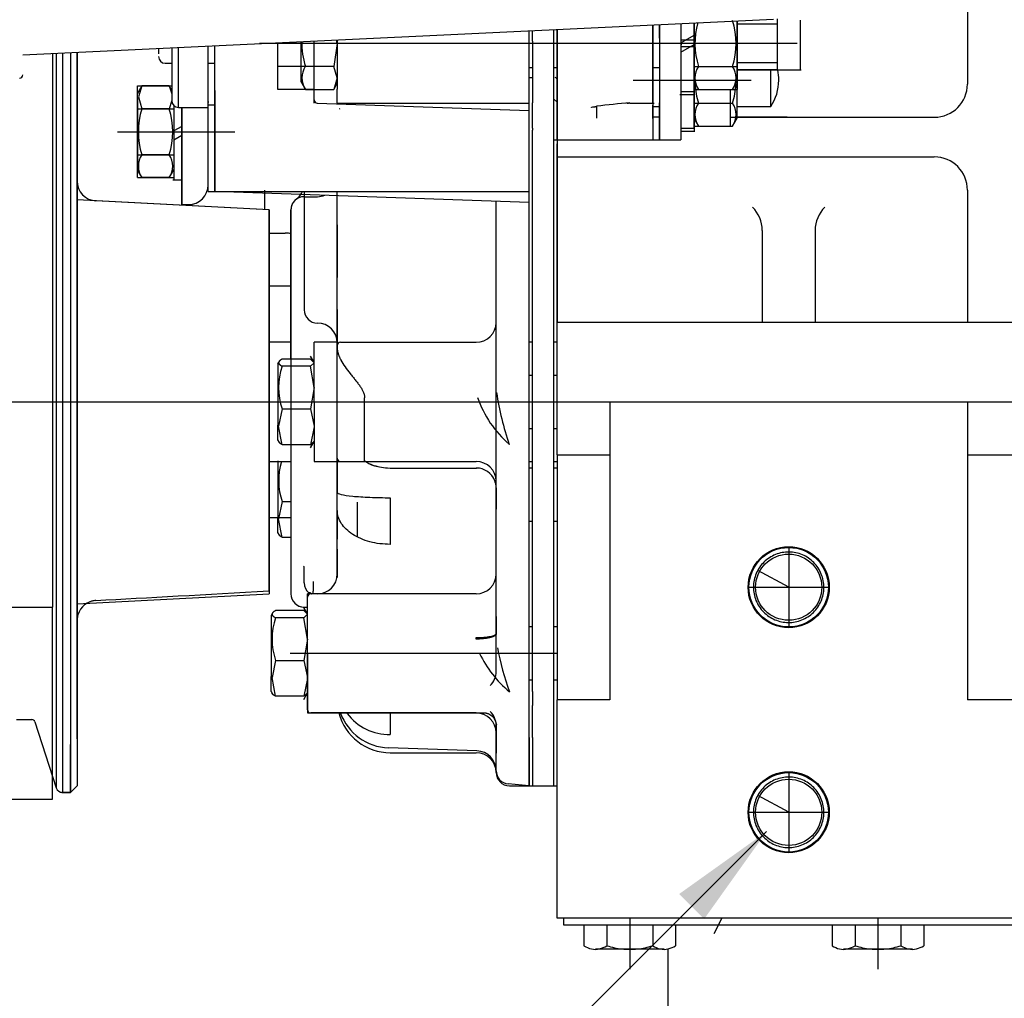
# Model space of a CAD drawing. Units: millimetres. Extents: x 0 to 408, y 0 to 202.
# Drawn here: x 167 to 187, y 121 to 140 of the extents above; entities that cross this region are included whole.
import ezdxf
from ezdxf.enums import TextEntityAlignment as Align
from ezdxf.lldxf.tags import DXFTag

# ---------------------------------------------------------------- set-up
doc = ezdxf.new("R2010")
doc.units = ezdxf.units.MM
for name, color, linetype in [('13811027_CODO', 7, 'Continuous'), ('17011012_CODO_GO', 7, 'Continuous'), ('17021028', 7, 'Continuous'), ('17210056.2', 7, 'Continuous'), ('17220000.4', 7, 'Continuous'), ('17222024_POLEA_M', 7, 'Continuous'), ('33811001_CUERPO_', 7, 'Continuous'), ('DV2_Predeterminado', 7, 'Continuous'), ('Predeterminado', 7, 'Continuous')]:
    doc.layers.add(name, color=color, linetype=linetype)
doc.styles.add('SEACAD_Arial', font='arial.ttf')
tags = doc.linetypes.add('CENTER2', pattern=[28.575, 19.05, -3.175, 3.175, -3.175]).pattern_tags.tags
tags[10:11] = [DXFTag(74, 4), DXFTag(75, 0), DXFTag(340, '0'), DXFTag(46, 0.0), DXFTag(50, 0.0), DXFTag(44, 0.0), DXFTag(45, 0.0)]
tags[8:9] = [DXFTag(74, 4), DXFTag(75, 0), DXFTag(340, '0'), DXFTag(46, 0.0), DXFTag(50, 0.0), DXFTag(44, 0.0), DXFTag(45, 0.0)]
tags[6:7] = [DXFTag(74, 4), DXFTag(75, 0), DXFTag(340, '0'), DXFTag(46, 0.0), DXFTag(50, 0.0), DXFTag(44, 0.0), DXFTag(45, 0.0)]
tags[4:5] = [DXFTag(74, 4), DXFTag(75, 0), DXFTag(340, '0'), DXFTag(46, 0.0), DXFTag(50, 0.0), DXFTag(44, 0.0), DXFTag(45, 0.0)]
tags = doc.linetypes.add('HIDDEN2', pattern=[4.7625, 3.175, -1.5875]).pattern_tags.tags
tags[6:7] = [DXFTag(74, 4), DXFTag(75, 0), DXFTag(340, '0'), DXFTag(46, 0.0), DXFTag(50, 0.0), DXFTag(44, 0.0), DXFTag(45, 0.0)]
tags[4:5] = [DXFTag(74, 4), DXFTag(75, 0), DXFTag(340, '0'), DXFTag(46, 0.0), DXFTag(50, 0.0), DXFTag(44, 0.0), DXFTag(45, 0.0)]
doc.dimstyles.new('SOLE', dxfattribs={"dimtxt": 2.6, "dimasz": 2.08, "dimexe": 1.3, "dimexo": 1.3, "dimgap": 0.65, "dimtad": 1, "dimlfac": 7.692308, "dimdsep": 46, "dimtxsty": 'SEACAD_Arial', "dimblk1": '_SE_FILLED', "dimblk2": '_SE_FILLED', "dimsah": 1, "dimcen": 1.3, "dimadec": 0, "dimazin": 0, "dimtfac": 0.7, "dimtdec": 3, "dimtmove": 0, "dimatfit": 3, "dimfxl": 1, "dimarcsym": 0})

# ---------------------------------------------------------------- blocks, each defined once
blk = doc.blocks.new('SEANNOT_GROUP3')
at = {"layer": 'Predeterminado', "linetype": 'Continuous'}
blk.add_hatch(color=7, dxfattribs=at).paths.add_polyline_path([(180.866, 122.589), (182.091, 124.305), (180.375, 123.079)])
at = {"layer": 'Predeterminado', "color": 7, "linetype": 'Continuous'}
blk.add_lwpolyline([(173.598, 115.812), (182.091, 124.305)], dxfattribs=at)
blk.add_circle((171.76, 113.973), 2.6, dxfattribs=at)
at = {"layer": 'Predeterminado', "color": 7, "linetype": 'Continuous', "style": 'SEACAD_Arial'}
blk.add_text('5', height=2.6, dxfattribs=at).set_placement((170.742, 115.273), align=Align.TOP_LEFT)
blk = doc.blocks.new('SE2')
at = {"layer": '13811027_CODO', "color": 7, "linetype": 'HIDDEN2'}
blk.add_arc((167.419, 139.164), 0.065, 270, 0, dxfattribs=at)
at = {"layer": '17011012_CODO_GO', "color": 7, "linetype": 'HIDDEN2'}
blk.add_line((167.484, 139.561), (182.228, 140.262), dxfattribs=at)
at = {"layer": '17021028', "color": 7, "linetype": 'HIDDEN2'}
for p, q in [((168.069, 139.589), (168.069, 128.709)), ((168.069, 124.943), (168.069, 128.709)), ((166.899, 124.943), (168.069, 124.943))]:
    blk.add_line(p, q, dxfattribs=at)
at = {"layer": '17021028', "color": 7, "linetype": 'Continuous'}
blk.add_line((166.899, 128.709), (168.069, 128.709), dxfattribs=at)
at = {"layer": '17210056.2', "color": 7, "linetype": 'Continuous'}
for p, q in [((177.975, 132.743), (177.975, 134.303)), ((187.075, 134.303), (177.975, 134.303)), ((177.975, 132.736), (177.975, 132.743)), ((177.975, 132.743), (187.075, 132.743)), ((177.975, 131.703), (177.975, 132.736)), ((179.015, 132.736), (177.975, 132.736)), ((179.015, 132.736), (179.015, 131.703)), ((186.035, 132.736), (186.035, 131.703)), ((187.075, 132.736), (186.035, 132.736)), ((177.975, 131.703), (177.975, 126.893)), ((177.975, 131.703), (179.015, 131.703)), ((179.015, 131.703), (179.015, 126.893)), ((186.035, 131.703), (186.035, 126.893)), ((186.035, 131.703), (187.075, 131.703)), ((177.975, 122.603), (177.975, 126.893)), ((179.015, 126.893), (177.975, 126.893)), ((187.075, 126.893), (186.035, 126.893)), ((187.075, 122.603), (177.975, 122.603))]:
    blk.add_line(p, q, dxfattribs=at)
for centre in [(182.525, 129.103), (182.525, 124.683)]:
    blk.add_circle(centre, 0.796, dxfattribs=at)
at = {"layer": '17220000.4', "color": 7, "linetype": 'HIDDEN2'}
for p, q in [((186.035, 141.49), (186.035, 138.983)), ((181.511, 140.228), (181.511, 138.88)), ((181.511, 139.033), (181.511, 140.228)), ((182.304, 139.261), (182.304, 140.267)), ((182.759, 139.261), (182.759, 140.237)), ((177.429, 125.203), (177.429, 140.034)), ((177.429, 138.884), (177.429, 140.034)), ((177.494, 139.83), (177.494, 140.037)), ((177.91, 125.203), (177.91, 140.056)), ((177.91, 139.83), (177.91, 140.056)), ((177.975, 140.06), (177.975, 137.891)), ((177.975, 139.883), (177.975, 140.06)), ((179.86, 140.149), (179.86, 137.891)), ((179.86, 138.611), (179.86, 140.149)), ((179.99, 140.155), (179.99, 137.891)), ((179.99, 139.883), (179.99, 140.155)), ((180.406, 140.175), (180.406, 137.891)), ((180.406, 140.175), (180.406, 139.883)), ((180.666, 138.838), (180.666, 140.187)), ((180.666, 140.187), (180.666, 139.846)), ((182.304, 140.16), (181.511, 140.16)), ((172.944, 139.821), (172.944, 139.033)), ((173.204, 138.611), (173.204, 139.833)), ((173.659, 139.781), (173.647, 139.854)), ((173.659, 139.855), (173.659, 138.884)), ((177.494, 139.83), (177.494, 138.615)), ((177.91, 138.615), (177.91, 139.83)), ((177.975, 138.615), (177.975, 139.883)), ((179.99, 139.883), (179.99, 138.615)), ((180.406, 139.796), (180.666, 139.947)), ((180.406, 139.883), (180.406, 138.615)), ((180.666, 139.846), (180.406, 139.846)), ((180.666, 139.716), (180.666, 139.846)), ((170.149, 139.688), (170.149, 139.579)), ((171.124, 137.608), (171.124, 139.734)), ((171.254, 136.877), (171.254, 139.74)), ((171.254, 139.588), (171.254, 139.74)), ((182.694, 139.781), (172.131, 139.781)), ((172.489, 138.88), (172.489, 139.799)), ((173.659, 139.78), (173.589, 139.33)), ((180.406, 139.614), (180.666, 139.764)), ((180.666, 139.716), (180.406, 139.716)), ((180.419, 139.754), (180.419, 139.808)), ((180.666, 139.716), (180.666, 138.78)), ((168.42, 139.606), (168.42, 126.012)), ((168.55, 126.126), (168.55, 139.612)), ((171.254, 138.861), (171.254, 139.588)), ((170.279, 139.394), (170.409, 139.394)), ((171.124, 139.394), (171.254, 139.394)), ((173.204, 139.33), (172.489, 139.33)), ((173.589, 139.33), (173.032, 139.33)), ((173.659, 139.105), (173.589, 139.33)), ((177.429, 139.313), (177.494, 139.313)), ((177.91, 139.313), (177.975, 139.313)), ((179.86, 139.313), (179.99, 139.313)), ((180.666, 139.33), (181.511, 139.33)), ((180.754, 139.33), (181.422, 139.33)), ((181.5, 139.261), (182.769, 139.261)), ((182.304, 139.401), (181.511, 139.401)), ((182.304, 139.261), (181.511, 139.261)), ((182.174, 138.541), (182.174, 139.261)), ((173.659, 139.105), (173.589, 138.88)), ((177.429, 139.113), (177.494, 139.113)), ((179.47, 139.061), (181.789, 139.061)), ((169.821, 138.949), (169.732, 138.795)), ((169.733, 138.948), (170.409, 138.948)), ((169.733, 137.147), (169.733, 138.948)), ((169.821, 138.948), (169.752, 138.732)), ((170.359, 138.948), (169.821, 138.948)), ((170.409, 138.863), (170.359, 138.949)), ((170.359, 138.948), (170.409, 138.795)), ((171.254, 138.861), (171.254, 136.878)), ((173.204, 138.88), (172.489, 138.88)), ((172.943, 139.033), (173.032, 138.879)), ((173.032, 138.88), (173.589, 138.88)), ((173.589, 138.879), (173.659, 139.001)), ((173.659, 138.611), (173.659, 138.884)), ((177.429, 138.611), (177.429, 138.884)), ((180.665, 139.034), (180.754, 138.879)), ((180.666, 138.996), (180.666, 138.06)), ((180.666, 138.88), (181.511, 138.88)), ((180.754, 138.88), (181.422, 138.88)), ((181.381, 138.16), (181.381, 138.88)), ((181.422, 138.879), (181.511, 139.033)), ((181.511, 138.314), (181.511, 138.984)), ((169.733, 138.703), (169.733, 138.795)), ((169.733, 138.703), (169.733, 137.3)), ((169.752, 138.732), (169.821, 138.498)), ((170.409, 138.664), (170.359, 138.498)), ((177.909, 138.697), (177.975, 138.632)), ((180.387, 138.78), (180.684, 138.78)), ((180.406, 138.838), (180.666, 138.838)), ((180.666, 138.118), (180.666, 138.838)), ((169.733, 138.498), (170.448, 138.498)), ((170.359, 138.498), (169.821, 138.498)), ((170.448, 138.565), (170.448, 137.105)), ((170.448, 138.565), (170.448, 137.105)), ((170.604, 136.617), (170.604, 138.527)), ((170.604, 138.527), (170.604, 137.443)), ((171.135, 138.632), (171.124, 138.632)), ((171.254, 138.567), (171.124, 138.567)), ((171.124, 136.877), (171.124, 138.527)), ((173.266, 138.608), (177.429, 138.463)), ((173.658, 138.611), (174.699, 138.611)), ((174.699, 138.611), (177.429, 138.611)), ((177.429, 138.198), (177.429, 138.594)), ((177.493, 138.476), (177.494, 138.476)), ((177.494, 138.116), (177.494, 138.615)), ((177.91, 138.116), (177.91, 138.615)), ((177.91, 138.476), (177.91, 138.476)), ((177.974, 138.476), (177.975, 138.476)), ((177.975, 137.896), (177.975, 138.615)), ((178.755, 138.313), (178.755, 138.549)), ((179.405, 138.611), (179.882, 138.611)), ((179.86, 138.307), (179.86, 138.57)), ((179.86, 138.541), (179.99, 138.541)), ((179.989, 138.476), (179.99, 138.476)), ((179.99, 137.896), (179.99, 138.615)), ((180.406, 138.615), (180.406, 137.896)), ((180.666, 138.611), (181.381, 138.611)), ((180.754, 138.611), (181.422, 138.611)), ((181.5, 138.541), (182.174, 138.541)), ((179.86, 138.307), (179.86, 137.891)), ((179.99, 138.333), (179.861, 138.333)), ((180.665, 138.314), (180.754, 138.16)), ((181.381, 138.333), (185.385, 138.333)), ((181.422, 138.16), (181.511, 138.314)), ((182.493, 138.333), (181.511, 138.333)), ((170.604, 138.154), (170.447, 138.064)), ((177.429, 136.878), (177.429, 138.198)), ((177.494, 138.116), (177.494, 138.079)), ((177.494, 137.811), (177.494, 138.079)), ((177.91, 138.079), (177.91, 138.116)), ((177.91, 137.811), (177.91, 138.079)), ((180.406, 138.118), (180.666, 138.118)), ((180.666, 138.16), (181.381, 138.16)), ((180.754, 138.16), (181.422, 138.16)), ((169.343, 138.048), (171.644, 138.048)), ((170.604, 137.972), (170.447, 137.881)), ((177.91, 137.891), (179.997, 137.891)), ((177.974, 137.891), (179.882, 137.891)), ((177.975, 137.891), (177.975, 134.303)), ((179.86, 137.891), (180.406, 137.891)), ((179.989, 137.891), (180.406, 137.891)), ((180.406, 138.06), (180.684, 138.06)), ((177.494, 136.882), (177.494, 137.811)), ((177.91, 136.882), (177.91, 137.811)), ((177.975, 137.584), (177.975, 137.812)), ((169.733, 137.597), (170.448, 137.597)), ((170.359, 137.597), (169.821, 137.597)), ((177.975, 136.788), (177.975, 137.584)), ((177.975, 137.553), (185.385, 137.553)), ((169.732, 137.3), (169.821, 137.146)), ((170.359, 137.146), (170.448, 137.3)), ((170.604, 137.443), (170.604, 136.618)), ((169.733, 137.147), (170.448, 137.147)), ((170.359, 137.147), (169.821, 137.147)), ((170.429, 137.105), (170.604, 137.105)), ((170.448, 137.105), (170.604, 137.105)), ((171.124, 136.877), (171.254, 136.877)), ((171.244, 136.877), (177.429, 136.877)), ((171.254, 136.878), (177.429, 136.662)), ((172.229, 136.903), (172.229, 136.512)), ((173.009, 136.877), (173.009, 134.551)), ((173.009, 136.773), (173.269, 136.773)), ((173.659, 136.222), (173.659, 136.877)), ((173.659, 129.363), (173.659, 136.794)), ((177.429, 134.713), (177.429, 136.866)), ((177.494, 127.052), (177.494, 136.882)), ((177.91, 127.052), (177.91, 136.882)), ((177.975, 134.303), (177.975, 136.788)), ((186.035, 136.903), (186.035, 134.303)), ((172.32, 136.513), (168.919, 136.691)), ((172.32, 136.513), (168.919, 136.691)), ((170.603, 136.617), (170.734, 136.617)), ((170.604, 136.617), (170.734, 136.617)), ((176.779, 127.445), (176.779, 136.685)), ((177.968, 136.609), (177.975, 136.609)), ((172.32, 135.184), (172.32, 136.513)), ((172.749, 136.513), (172.749, 128.973)), ((172.749, 133.585), (172.749, 136.513)), ((177.975, 136.383), (177.974, 136.383)), ((173.659, 136.222), (173.659, 135.185)), ((172.32, 136.058), (172.635, 136.058)), ((182.005, 136.11), (182.005, 134.303)), ((183.045, 136.11), (183.045, 134.303)), ((172.32, 134.956), (172.32, 135.184)), ((173.659, 134.556), (173.659, 135.185)), ((177.975, 135.267), (177.967, 135.267)), ((172.749, 135.018), (172.32, 135.018)), ((172.32, 134.203), (172.32, 134.956)), ((177.429, 134.602), (177.429, 134.713)), ((177.429, 133.754), (177.429, 134.602)), ((173.659, 134.556), (173.659, 133.789)), ((172.32, 134.01), (172.32, 134.203)), ((172.32, 129.434), (172.32, 134.01)), ((172.749, 133.913), (172.32, 133.913)), ((173.658, 133.913), (173.203, 133.913)), ((173.204, 132.743), (173.204, 133.913)), ((173.724, 133.913), (176.389, 133.913)), ((177.494, 133.913), (177.429, 133.913)), ((177.975, 133.913), (177.91, 133.913)), ((173.204, 133.522), (173.134, 133.644)), ((177.429, 133.67), (177.429, 133.754)), ((177.429, 127.052), (177.429, 133.67)), ((172.516, 133.538), (172.488, 133.49)), ((172.489, 133.49), (172.489, 132.287)), ((173.134, 133.583), (172.577, 133.583)), ((173.134, 133.444), (172.577, 133.444)), ((173.204, 133.513), (173.134, 133.583)), ((173.204, 133.513), (173.134, 133.444)), ((173.204, 133.024), (173.134, 133.444)), ((177.494, 133.458), (177.493, 133.458)), ((177.91, 133.458), (177.91, 133.458)), ((177.429, 133.367), (177.429, 133.367)), ((177.494, 133.263), (177.429, 133.263)), ((177.975, 133.263), (177.91, 133.263)), ((173.204, 133.023), (173.134, 132.604)), ((168.55, 132.743), (177.975, 132.743)), ((173.204, 132.743), (173.204, 131.573)), ((174.195, 132.743), (174.195, 132.822)), ((174.195, 131.573), (174.195, 132.743)), ((172.577, 132.604), (172.508, 132.267)), ((172.577, 132.604), (173.134, 132.604)), ((173.134, 132.604), (173.204, 132.267)), ((172.489, 131.995), (172.489, 132.287)), ((172.577, 131.902), (172.508, 132.267)), ((173.204, 132.253), (173.134, 131.902)), ((177.429, 132.223), (177.494, 132.223)), ((177.429, 132.119), (177.429, 132.119)), ((177.91, 132.223), (177.975, 132.223)), ((172.488, 131.995), (172.516, 131.948)), ((173.134, 131.902), (172.577, 131.902)), ((172.749, 131.9), (172.749, 128.973)), ((173.204, 131.972), (173.134, 131.902)), ((173.134, 131.841), (173.206, 131.966)), ((177.493, 132.028), (177.494, 132.028)), ((177.91, 132.028), (177.91, 132.028)), ((172.32, 131.573), (172.749, 131.573)), ((172.489, 131.585), (172.489, 130.467)), ((173.203, 131.573), (174.196, 131.573)), ((173.659, 131.551), (173.659, 130.965)), ((173.724, 131.573), (176.389, 131.573)), ((177.429, 131.573), (177.494, 131.573)), ((177.91, 131.573), (177.975, 131.573)), ((174.698, 131.443), (176.394, 131.443)), ((176.389, 131.446), (176.389, 131.445)), ((177.494, 131.443), (177.429, 131.443)), ((177.493, 131.378), (177.494, 131.378)), ((177.975, 131.443), (177.91, 131.443)), ((177.91, 131.378), (177.91, 131.378)), ((173.659, 130.613), (173.659, 130.965)), ((176.779, 131.054), (176.779, 131.056)), ((176.779, 131.054), (176.779, 130.634)), ((172.577, 130.784), (172.508, 130.447)), ((172.577, 130.784), (172.749, 130.784)), ((174.049, 130.775), (174.049, 130.083)), ((174.699, 130.861), (174.699, 129.945)), ((173.659, 130.613), (173.659, 130.049)), ((172.749, 130.468), (172.32, 130.468)), ((172.489, 130.175), (172.489, 130.467)), ((172.577, 130.082), (172.508, 130.447)), ((177.429, 130.403), (177.494, 130.403)), ((177.91, 130.403), (177.975, 130.403)), ((172.488, 130.175), (172.516, 130.128)), ((172.749, 130.082), (172.577, 130.082)), ((173.659, 129.848), (173.659, 130.049)), ((173.659, 129.848), (173.659, 129.297)), ((182.525, 129.899), (182.525, 128.306)), ((177.493, 129.593), (177.494, 129.593)), ((177.91, 129.593), (177.91, 129.593)), ((172.32, 129.029), (172.32, 129.434)), ((173.009, 129.186), (173.009, 129.482)), ((182.525, 129.103), (181.917, 129.434)), ((181.728, 129.103), (183.321, 129.103)), ((173.269, 128.973), (173.073, 128.973)), ((173.074, 127.803), (173.074, 128.973)), ((173.074, 126.698), (173.074, 128.908)), ((176.39, 128.973), (173.139, 128.973)), ((173.004, 128.643), (172.447, 128.643)), ((173.074, 128.582), (173.004, 128.704)), ((173.074, 128.573), (173.004, 128.643)), ((173.009, 128.713), (173.074, 128.713)), ((173.009, 128.713), (173.074, 128.713)), ((172.386, 128.598), (172.358, 128.55)), ((172.359, 128.55), (172.359, 127.347)), ((173.004, 128.504), (172.447, 128.504)), ((173.074, 128.573), (173.004, 128.504)), ((173.074, 128.084), (173.004, 128.504)), ((176.779, 128.526), (176.779, 128.191)), ((177.429, 128.427), (177.429, 128.427)), ((177.494, 128.323), (177.429, 128.323)), ((177.494, 128.388), (177.493, 128.388)), ((177.91, 128.388), (177.91, 128.388)), ((177.975, 128.323), (177.91, 128.323)), ((173.074, 128.083), (173.004, 127.664)), ((176.389, 128.084), (176.389, 128.115)), ((176.779, 128.191), (176.779, 128.182)), ((172.447, 127.664), (172.378, 127.327)), ((172.447, 127.664), (173.004, 127.664)), ((177.975, 127.803), (172.731, 127.803)), ((173.004, 127.664), (173.074, 127.327)), ((173.074, 127.803), (173.074, 126.633)), ((172.359, 127.055), (172.359, 127.347)), ((172.447, 126.962), (172.378, 127.327)), ((173.074, 127.313), (173.004, 126.962)), ((177.429, 127.283), (177.494, 127.283)), ((177.91, 127.283), (177.975, 127.283)), ((172.358, 127.055), (172.386, 127.008)), ((177.429, 127.179), (177.429, 127.179)), ((177.429, 126.78), (177.429, 127.052)), ((177.493, 127.218), (177.494, 127.218)), ((177.494, 127.052), (177.494, 126.78)), ((177.91, 127.218), (177.91, 127.218)), ((177.91, 126.78), (177.91, 127.052)), ((173.004, 126.962), (172.447, 126.962)), ((173.074, 127.032), (173.004, 126.962)), ((173.004, 126.901), (173.076, 127.026)), ((177.429, 126.151), (177.429, 126.78)), ((177.494, 126.151), (177.494, 126.78)), ((177.91, 126.151), (177.91, 126.78)), ((167.362, 126.503), (167.658, 126.503)), ((173.073, 126.633), (174.699, 126.633)), ((176.39, 126.633), (173.139, 126.633)), ((174.699, 126.635), (174.699, 126.212)), ((174.699, 126.633), (176.575, 126.633)), ((167.719, 126.458), (168.14, 125.162)), ((176.779, 126.392), (176.779, 126.378)), ((176.779, 125.498), (176.779, 126.388)), ((176.779, 126.378), (176.779, 125.842)), ((168.55, 126.126), (168.55, 125.203)), ((177.429, 126.243), (177.429, 126.243)), ((177.429, 126.151), (177.429, 125.203)), ((177.493, 126.243), (177.494, 126.243)), ((177.494, 126.151), (177.494, 125.203)), ((177.91, 126.243), (177.91, 126.243)), ((177.91, 125.203), (177.91, 126.151)), ((168.42, 125.073), (168.42, 126.012)), ((176.402, 125.888), (174.662, 125.949)), ((174.699, 125.853), (176.389, 125.853)), ((176.779, 125.463), (176.779, 125.842)), ((176.779, 125.842), (176.779, 125.842)), ((182.525, 125.479), (182.525, 123.886)), ((168.42, 125.073), (168.55, 125.203)), ((177.429, 125.203), (177.016, 125.239)), ((177.039, 125.203), (177.429, 125.203)), ((177.429, 125.203), (177.975, 125.203)), ((177.493, 125.203), (177.91, 125.203)), ((168.42, 125.073), (168.264, 125.073)), ((168.264, 125.073), (168.42, 125.073)), ((182.525, 124.683), (181.917, 125.014)), ((181.728, 124.683), (183.321, 124.683)), ((181.973, 124.131), (181.958, 124.123)), ((181.973, 124.131), (181.965, 124.116)), ((178.104, 122.603), (178.104, 122.473)), ((178.104, 122.473), (217.884, 122.473)), ((178.105, 122.603), (178.105, 122.473)), ((178.503, 122.473), (178.503, 122.061)), ((178.954, 122.473), (178.954, 122.061)), ((179.404, 122.603), (179.404, 121.602)), ((179.855, 122.473), (179.855, 122.061)), ((180.305, 122.473), (180.305, 122.061)), ((181.209, 122.603), (181.054, 122.293)), ((183.378, 122.473), (183.378, 122.061)), ((183.829, 122.473), (183.829, 122.061)), ((184.279, 122.603), (184.279, 121.602)), ((184.73, 122.473), (184.73, 122.061)), ((185.18, 122.473), (185.18, 122.061)), ((180.08, 121.992), (178.729, 121.992)), ((180.159, 114.481), (180.159, 122.001)), ((184.955, 121.992), (183.604, 121.992))]:
    blk.add_line(p, q, dxfattribs=at)
for centre, radius in [((182.525, 129.103), 0.78), ((182.525, 129.103), 0.65), ((182.525, 124.683), 0.78), ((182.525, 124.683), 0.65)]:
    blk.add_circle(centre, radius, dxfattribs=at)
for centre, radius, start, end in [((179.987, 139.781), 1.504, 342.5777, 17.4223), ((182.175, 139.781), 1.491, 164.0218, 197.5806), ((174.467, 139.781), 1.504, 178.4395, 197.4223), ((170.279, 139.524), 0.13, 180, 270), ((173.367, 139.105), 0.404, 146.1201, 213.8799), ((181.083, 139.105), 0.399, 145.6396, 214.3604), ((181.087, 139.105), 0.404, 326.1201, 33.8799), ((181.385, 139.061), 0.945, 0, 12.19), ((177.936, 139.074), 0.039, 0, 90), ((181.385, 139.061), 0.945, 326.6015, 0), ((182.175, 139.061), 1.491, 183.2051, 197.5806), ((179.987, 139.061), 1.504, 342.5777, 356.8255), ((185.385, 138.983), 0.65, 270, 0), ((173.269, 138.673), 0.065, 180.0005, 268), ((171.256, 138.047), 1.504, 162.5777, 197.4223), ((168.938, 138.047), 1.491, 342.4194, 17.5806), ((173.701, 138.469), 0.0273, 64.9616, 86.7477), ((181.189, 117.362), 21.328, 94.7989, 96.5557), ((179.269, 139.713), 1.106, 274.1117, 277.0449), ((179.405, 137.961), 0.65, 90, 94.8907), ((181.083, 138.386), 0.399, 145.6396, 214.3604), ((181.087, 138.386), 0.404, 326.1201, 33.8799), ((170.156, 137.372), 0.404, 146.1201, 213.8799), ((170.03, 137.372), 0.399, 325.6405, 34.3595), ((185.385, 136.903), 0.65, 0, 90), ((168.94, 137.08), 0.39, 180.0001, 267), ((168.94, 137.08), 0.39, 180, 266.9997), ((170.734, 137.007), 0.39, 270, 0), ((170.734, 137.007), 0.39, 270, 0), ((173.009, 136.513), 0.26, 90.2796, 180), ((173.009, 136.513), 0.26, 126.8688, 180), ((172.619, 137.033), 0.39, 306.8699, 336.5592), ((172.619, 137.033), 0.39, 306.8702, 326.6904), ((173.269, 137.163), 0.39, 269.9997, 292.3619), ((181.355, 136.11), 0.65, 0, 45), ((183.695, 136.11), 0.65, 135, 180), ((172.63, 135.688), 0.372, 71.4656, 86.443), ((173.269, 134.551), 0.26, 180, 270), ((173.269, 133.901), 0.39, 0, 90), ((176.389, 134.303), 0.39, 270, 0), ((173.724, 133.848), 0.065, 90, 180), ((173.822, 133.024), 1.314, 161.3504, 198.6496), ((182.127, 133.697), 5.394, 188.2091, 199.3668), ((178.421, 133.517), 2.121, 198.8672, 229.3289), ((173.822, 131.204), 1.314, 163.6077, 198.6496), ((173.724, 131.638), 0.065, 180, 270), ((174.699, 132.486), 1.04, 247.2945, 249.9999), ((174.699, 132.486), 1.04, 249.9999, 266.9326), ((176.389, 131.183), 0.39, 0, 90), ((175.29, 133.665), 2.478, 296.3021, 296.3265), ((176.39, 131.056), 0.387, 20.9663, 89.9626), ((176.389, 131.056), 0.39, 0.0542, 43.9249), ((176.418, 131.056), 0.361, 359.5828, 22.4494), ((173.269, 129.186), 0.26, 180, 228.9863), ((173.269, 129.363), 0.39, 270, 0), ((173.269, 129.363), 0.39, 270, 0), ((176.389, 129.363), 0.39, 270, 0), ((168.94, 128.452), 0.39, 93.1441, 163.6164), ((168.94, 128.452), 0.39, 93.134, 106.0188), ((173.009, 128.973), 0.26, 180, 269.8294), ((173.009, 128.973), 0.26, 180, 270), ((173.139, 128.908), 0.065, 90, 180), ((168.94, 128.452), 0.39, 163.2643, 178.4524), ((173.692, 128.084), 1.314, 161.3504, 198.6496), ((182.494, 128.992), 5.79, 190.7464, 199.5847), ((178.477, 128.771), 2.242, 205.6052, 230.0969), ((176.389, 127.446), 0.39, 315, 0), ((173.139, 126.698), 0.065, 180, 270), ((167.658, 126.438), 0.065, 18, 90), ((174.699, 126.893), 1.04, 194.4775, 270), ((174.699, 126.988), 1.04, 199.9998, 268), ((174.672, 127.225), 1.014, 216.4228, 271.4918), ((176.389, 126.243), 0.39, 0, 90), ((176.389, 126.388), 0.39, 0, 45), ((176.389, 125.463), 0.39, 0, 90), ((176.389, 125.499), 0.39, 359.9351, 88), ((177.039, 125.498), 0.26, 180.0002, 265), ((177.039, 125.463), 0.26, 180, 270), ((168.264, 125.203), 0.13, 198, 270), ((168.264, 125.203), 0.13, 243.1644, 269.9994), ((178.757, 122.465), 0.477, 237.8941, 257.0237), ((178.7, 122.466), 0.477, 282.9872, 302.1061), ((179.418, 123.556), 1.565, 252.7464, 263.9041), ((179.39, 123.556), 1.565, 276.1008, 287.2538), ((180.108, 122.465), 0.477, 237.8941, 257.0237), ((180.051, 122.466), 0.477, 282.9872, 302.1061), ((183.632, 122.465), 0.477, 237.8941, 257.0237), ((183.575, 122.466), 0.477, 282.9872, 302.1061), ((184.293, 123.556), 1.565, 252.7464, 263.9041), ((184.265, 123.556), 1.565, 276.1008, 287.2538), ((184.983, 122.465), 0.477, 237.8941, 257.0237), ((184.926, 122.466), 0.477, 282.9872, 302.1061), ((178.729, 122.345), 0.354, 257.136, 282.8735), ((179.404, 123.431), 1.439, 263.9247, 276.0802), ((180.08, 122.345), 0.354, 257.136, 282.8735), ((183.604, 122.345), 0.354, 257.136, 282.8735), ((184.279, 123.431), 1.439, 263.9247, 276.0802), ((184.955, 122.345), 0.354, 257.136, 282.8735)]:
    blk.add_arc(centre, radius, start, end, dxfattribs=at)
for points, degree, knots in [([(178.65, 138.526), (178.651, 138.527), (178.662, 138.531), (178.694, 138.537), (178.72, 138.543)], 3, [0, 0, 0, 0, 0.332826, 1, 1, 1, 1]), ([(172.653, 136.059), (172.647, 136.058), (172.64, 136.058), (172.635, 136.058), (172.634, 136.058)], 3, [0, 0, 0, 0, 0.823737, 1, 1, 1, 1]), ([(173.659, 133.789), (173.659, 133.784), (173.659, 133.774), (173.661, 133.758), (173.663, 133.742), (173.666, 133.725), (173.671, 133.708), (173.676, 133.691), (173.682, 133.673), (173.688, 133.655), (173.696, 133.637), (173.704, 133.619), (173.712, 133.601), (173.722, 133.582), (173.75, 133.527), (173.809, 133.433), (173.893, 133.322), (173.962, 133.236), (174.012, 133.175), (174.06, 133.115), (174.104, 133.056), (174.141, 132.998), (174.166, 132.949), (174.181, 132.91), (174.189, 132.88), (174.194, 132.851), (174.195, 132.832), (174.195, 132.822)], 3, [0, 0, 0, 0, 0.02439, 0.048387, 0.072008, 0.095272, 0.118194, 0.140791, 0.163075, 0.18506, 0.206759, 0.228181, 0.249338, 0.270238, 0.290889, 0.433715, 0.569558, 0.634092, 0.69613, 0.755402, 0.810484, 0.863519, 0.911073, 0.934606, 0.957044, 0.978721, 1, 1, 1, 1]), ([(172.577, 133.583), (172.54, 133.563), (172.523, 133.546), (172.507, 133.529), (172.507, 133.513), (172.507, 133.497), (172.523, 133.481), (172.54, 133.463), (172.577, 133.444)], 2, [0, 0, 0, 0.25, 0.25, 0.5, 0.5, 0.75, 0.75, 1, 1, 1]), ([(172.577, 131.902), (172.54, 131.922), (172.523, 131.94), (172.517, 131.946), (172.513, 131.953)], 2, [0, 0, 0, 0.708809, 0.708809, 1, 1, 1]), ([(173.659, 130.965), (173.659, 130.951), (173.686, 130.938), (173.79, 130.913), (173.867, 130.901), (174.059, 130.882), (174.175, 130.874), (174.426, 130.864), (174.562, 130.861), (174.699, 130.861)], 3, [0, 0, 0, 0, 0.25, 0.25, 0.5, 0.5, 0.75, 0.75, 1, 1, 1, 1]), ([(174.699, 129.945), (174.562, 129.945), (174.426, 129.962), (174.175, 130.029), (174.059, 130.079), (173.867, 130.202), (173.79, 130.276), (173.686, 130.438), (173.659, 130.525), (173.659, 130.613)], 3, [0, 0, 0, 0, 0.25, 0.25, 0.5, 0.5, 0.75, 0.75, 1, 1, 1, 1]), ([(172.577, 130.082), (172.54, 130.102), (172.523, 130.12), (172.517, 130.126), (172.513, 130.133)], 2, [0, 0, 0, 0.708809, 0.708809, 1, 1, 1]), ([(183.132, 128.771), (183.175, 128.85), (183.203, 128.938), (183.222, 129.119), (183.214, 129.211), (183.163, 129.384), (183.12, 129.466), (183.007, 129.607), (182.936, 129.667), (182.777, 129.753), (182.689, 129.781), (182.509, 129.8), (182.417, 129.792), (182.243, 129.741), (182.161, 129.698), (182.02, 129.585), (181.961, 129.514), (181.917, 129.434)], 3, [0, 0, 0, 0, 0.125, 0.125, 0.25, 0.25, 0.375, 0.375, 0.5, 0.5, 0.625, 0.625, 0.75, 0.75, 0.875, 0.875, 1, 1, 1, 1]), ([(173.01, 129.49), (173.009, 129.493), (173.005, 129.504), (173.005, 129.51), (173.006, 129.517)], 3, [0, 0, 0, 0, 0.185877, 1, 1, 1, 1]), ([(181.917, 129.434), (181.874, 129.355), (181.846, 129.267), (181.827, 129.087), (181.835, 128.995), (181.886, 128.821), (181.929, 128.739), (182.043, 128.598), (182.113, 128.539), (182.272, 128.452), (182.36, 128.424), (182.541, 128.405), (182.633, 128.413), (182.806, 128.464), (182.888, 128.507), (183.029, 128.621), (183.089, 128.691), (183.132, 128.771)], 3, [0, 0, 0, 0, 0.125, 0.125, 0.25, 0.25, 0.375, 0.375, 0.5, 0.5, 0.625, 0.625, 0.75, 0.75, 0.875, 0.875, 1, 1, 1, 1]), ([(173.184, 128.986), (173.185, 128.989), (173.185, 128.993), (173.186, 128.997), (173.187, 129.007), (173.188, 129.016), (173.189, 129.022), (173.19, 129.034), (173.191, 129.045), (173.192, 129.05), (173.193, 129.066), (173.194, 129.08), (173.194, 129.09), (173.194, 129.111), (173.194, 129.129), (173.194, 129.139), (173.194, 129.156), (173.193, 129.172), (173.193, 129.178), (173.192, 129.189), (173.192, 129.2), (173.191, 129.204), (173.191, 129.209), (173.191, 129.214)], 5, [0, 0, 0, 0, 0, 0, 0.115947, 0.115947, 0.115947, 0.278123, 0.278123, 0.278123, 0.425118, 0.425118, 0.425118, 0.668628, 0.668628, 0.668628, 0.863771, 0.863771, 0.863771, 0.946704, 0.946704, 0.946704, 1, 1, 1, 1, 1, 1]), ([(173.088, 129), (173.088, 129), (173.09, 129), (173.102, 129.003), (173.127, 128.999), (173.143, 128.985), (173.15, 128.975), (173.151, 128.974)], 3, [0, 0, 0, 0, 0.050107, 0.206722, 0.443249, 0.931695, 1, 1, 1, 1]), ([(172.447, 128.643), (172.41, 128.623), (172.393, 128.606), (172.377, 128.589), (172.377, 128.573), (172.377, 128.557), (172.393, 128.541), (172.41, 128.523), (172.447, 128.504)], 2, [0, 0, 0, 0.25, 0.25, 0.5, 0.5, 0.75, 0.75, 1, 1, 1]), ([(168.566, 128.564), (168.561, 128.548), (168.555, 128.522), (168.551, 128.49), (168.55, 128.469), (168.55, 128.458), (168.55, 128.452)], 3, [0, 0, 0, 0, 0.469144, 0.730696, 0.850417, 1, 1, 1, 1]), ([(176.389, 128.115), (176.44, 128.115), (176.491, 128.117), (176.585, 128.125), (176.628, 128.13), (176.7, 128.144), (176.729, 128.153), (176.768, 128.171), (176.779, 128.181), (176.779, 128.191)], 3, [0, 0, 0, 0, 0.25, 0.25, 0.5, 0.5, 0.75, 0.75, 1, 1, 1, 1]), ([(176.779, 128.182), (176.778, 128.167), (176.766, 128.153), (176.741, 128.138), (176.672, 128.113), (176.568, 128.095), (176.511, 128.089), (176.45, 128.085), (176.389, 128.084)], 5, [0, 0, 0, 0, 0, 0, 0.5, 0.5, 0.5, 1, 1, 1, 1, 1, 1]), ([(172.447, 126.962), (172.41, 126.982), (172.393, 127), (172.387, 127.006), (172.383, 127.013)], 2, [0, 0, 0, 0.708809, 0.708809, 1, 1, 1]), ([(176.574, 126.633), (176.58, 126.633), (176.591, 126.632), (176.658, 126.611), (176.747, 126.538), (176.772, 126.455), (176.788, 126.401)], 3, [0, 0, 0, 0, 0.196431, 0.419798, 0.683944, 1, 1, 1, 1]), ([(183.132, 124.351), (183.175, 124.43), (183.203, 124.518), (183.222, 124.699), (183.214, 124.791), (183.163, 124.964), (183.12, 125.046), (183.007, 125.187), (182.936, 125.247), (182.777, 125.333), (182.689, 125.361), (182.509, 125.38), (182.417, 125.372), (182.243, 125.321), (182.161, 125.278), (182.02, 125.165), (181.961, 125.094), (181.917, 125.014)], 3, [0, 0, 0, 0, 0.125, 0.125, 0.25, 0.25, 0.375, 0.375, 0.5, 0.5, 0.625, 0.625, 0.75, 0.75, 0.875, 0.875, 1, 1, 1, 1]), ([(181.917, 125.014), (181.874, 124.935), (181.846, 124.847), (181.827, 124.667), (181.835, 124.575), (181.886, 124.401), (181.929, 124.319), (182.043, 124.178), (182.113, 124.119), (182.272, 124.032), (182.36, 124.004), (182.541, 123.985), (182.633, 123.993), (182.806, 124.044), (182.888, 124.087), (183.029, 124.201), (183.089, 124.271), (183.132, 124.351)], 3, [0, 0, 0, 0, 0.125, 0.125, 0.25, 0.25, 0.375, 0.375, 0.5, 0.5, 0.625, 0.625, 0.75, 0.75, 0.875, 0.875, 1, 1, 1, 1])]:
    blk.add_open_spline(points, degree=degree, knots=knots, dxfattribs=at)
for points, degree in [([(178.669, 138.536), (178.687, 138.535), (178.704, 138.536), (178.722, 138.539), (178.739, 138.544), (178.755, 138.551)], 5), ([(174.201, 131.587), (174.288, 131.505), (174.454, 131.457), (174.699, 131.443)], 3), ([(168.918, 128.843), (169.943, 128.899), (171.077, 128.961), (172.32, 129.029)], 3)]:
    blk.add_open_spline(points, degree=degree, dxfattribs=at)
at = {"layer": '17222024_POLEA_M', "color": 7, "linetype": 'Continuous'}
for p, q in [((168.14, 139.592), (168.14, 125.163)), ((168.264, 139.598), (168.264, 125.073))]:
    blk.add_line(p, q, dxfattribs=at)
at = {"layer": '17222024_POLEA_M', "color": 7, "linetype": 'HIDDEN2'}
for p, q in [((168.42, 139.606), (168.42, 125.073)), ((168.55, 139.612), (168.55, 125.203)), ((172.32, 136.513), (168.55, 136.71)), ((172.32, 136.513), (172.32, 128.973)), ((168.55, 128.775), (172.32, 128.973)), ((168.069, 125.383), (168.14, 125.163)), ((168.42, 125.073), (168.55, 125.203)), ((168.264, 125.073), (168.42, 125.073))]:
    blk.add_line(p, q, dxfattribs=at)
for start, end in [(197.9999, 200.525), (257.4299, 270)]:
    blk.add_arc((168.264, 125.203), 0.13, start, end, dxfattribs=at)
at = {"layer": '33811001_CUERPO_', "color": 7, "linetype": 'HIDDEN2'}
for p, q in [((170.409, 139.7), (170.409, 138.657)), ((171.124, 138.527), (171.124, 139.734)), ((170.539, 138.527), (171.124, 138.527))]:
    blk.add_line(p, q, dxfattribs=at)
at = {"layer": '33811001_CUERPO_', "color": 7, "linetype": 'Continuous'}
blk.add_line((170.539, 138.527), (170.539, 139.706), dxfattribs=at)
at = {"layer": '33811001_CUERPO_', "color": 7, "linetype": 'HIDDEN2'}
blk.add_arc((170.539, 138.657), 0.13, 180, 270, dxfattribs=at)
at = {"layer": 'DV2_Predeterminado', "color": 7, "linetype": 'CENTER2'}
blk.add_line((162.728, 132.743), (267.978, 132.743), dxfattribs=at)
blk = doc.blocks.new('DMBLK2')
at = {"layer": 'Predeterminado', "linetype": 'Continuous'}
for points in [[(160.512, 103.142), (160.512, 103.835), (158.432, 103.489)], [(216.975, 103.142), (219.055, 103.489), (216.975, 103.835)]]:
    blk.add_hatch(color=7, dxfattribs=at).paths.add_polyline_path(points)
at = {"layer": 'Predeterminado', "color": 7, "linetype": 'Continuous'}
for p, q in [((158.432, 150.123), (158.432, 102.189)), ((219.055, 106.898), (219.055, 102.189)), ((158.432, 103.489), (219.055, 103.489))]:
    blk.add_line(p, q, dxfattribs=at)
at = {"layer": 'Predeterminado', "color": 7, "linetype": 'Continuous', "style": 'SEACAD_Arial'}
blk.add_text('466.33', height=2.6, dxfattribs=at).set_placement((183.148, 106.739), align=Align.TOP_LEFT)
blk = doc.blocks.new('_SE_FILLED')
at = {"color": 0}
blk.add_line((0, 0), (-1, 0), dxfattribs=at)
blk.add_solid([(0, 0), (-1, -0.1665), (-1, 0.1665), (0, 0)], dxfattribs=at)
blk = doc.blocks.new('DMBLK5')
at = {"layer": 'Predeterminado', "linetype": 'Continuous'}
for points in [[(160.512, 95.342), (160.512, 96.035), (158.432, 95.689)], [(264.297, 95.342), (266.377, 95.689), (264.297, 96.035)]]:
    blk.add_hatch(color=7, dxfattribs=at).paths.add_polyline_path(points)
at = {"layer": 'Predeterminado', "color": 7, "linetype": 'Continuous'}
for p, q in [((158.432, 150.123), (158.432, 94.389)), ((266.377, 125.699), (266.377, 94.389)), ((158.432, 95.689), (266.377, 95.689))]:
    blk.add_line(p, q, dxfattribs=at)
at = {"layer": 'Predeterminado', "color": 7, "linetype": 'Continuous', "style": 'SEACAD_Arial'}
blk.add_text('830.35', height=2.6, dxfattribs=at).set_placement((206.809, 98.939), align=Align.TOP_LEFT)
blk = doc.blocks.new('DMBLK6')
at = {"layer": 'Predeterminado', "linetype": 'Continuous'}
for points in [[(149.05, 130.663), (149.743, 130.663), (149.396, 132.743)], [(149.05, 109.538), (149.396, 107.458), (149.743, 109.538)]]:
    blk.add_hatch(color=7, dxfattribs=at).paths.add_polyline_path(points)
at = {"layer": 'Predeterminado', "color": 7, "linetype": 'Continuous'}
for p, q in [((161.428, 132.743), (148.096, 132.743)), ((149.396, 107.458), (149.396, 132.743)), ((216.715, 107.458), (148.096, 107.458))]:
    blk.add_line(p, q, dxfattribs=at)
at = {"layer": 'Predeterminado', "color": 7, "linetype": 'Continuous', "style": 'SEACAD_Arial'}
blk.add_text('194.5', height=2.6, rotation=90, dxfattribs=at).set_placement((146.146, 115.522), align=Align.TOP_LEFT)
blk = doc.blocks.new('DMBLK7')
at = {"layer": 'Predeterminado', "linetype": 'Continuous'}
for points in [[(149.05, 183.027), (149.743, 183.027), (149.396, 185.107)], [(149.05, 134.823), (149.396, 132.743), (149.743, 134.823)]]:
    blk.add_hatch(color=7, dxfattribs=at).paths.add_polyline_path(points)
at = {"layer": 'Predeterminado', "color": 7, "linetype": 'Continuous'}
for p, q in [((199.75, 185.107), (148.096, 185.107)), ((149.396, 132.743), (149.396, 185.107)), ((161.428, 132.743), (148.096, 132.743))]:
    blk.add_line(p, q, dxfattribs=at)
at = {"layer": 'Predeterminado', "color": 7, "linetype": 'Continuous', "style": 'SEACAD_Arial'}
blk.add_text('402.8', height=2.6, rotation=90, dxfattribs=at).set_placement((146.146, 154.346), align=Align.TOP_LEFT)
blk = doc.blocks.new('DMBLK8')
at = {"layer": 'Predeterminado', "linetype": 'Continuous'}
for points in [[(141.25, 183.027), (141.943, 183.027), (141.596, 185.107)], [(141.25, 109.538), (141.596, 107.458), (141.943, 109.538)]]:
    blk.add_hatch(color=7, dxfattribs=at).paths.add_polyline_path(points)
at = {"layer": 'Predeterminado', "color": 7, "linetype": 'Continuous'}
for p, q in [((199.75, 185.107), (140.296, 185.107)), ((141.596, 185.107), (141.596, 107.458)), ((216.715, 107.458), (140.296, 107.458))]:
    blk.add_line(p, q, dxfattribs=at)
at = {"layer": 'Predeterminado', "color": 7, "linetype": 'Continuous', "style": 'SEACAD_Arial'}
blk.add_text('597.3', height=2.6, rotation=90, dxfattribs=at).set_placement((138.346, 141.704), align=Align.TOP_LEFT)

msp = doc.modelspace()

# ---------------------------------------------------------------- block references
at = {"layer": 'Predeterminado'}
for name in ['SE2', 'SEANNOT_GROUP3']:
    msp.add_blockref(name, (0, 0), dxfattribs=at)

# ---------------------------------------------------------------- dimensions: what is measured, and where the dimension line sits
at = {"layer": 'Predeterminado', "color": 7, "linetype": 'Continuous'}
for base, p1, p2, picture, middle in [((141.5963, 107.4576), (201.0496, 185.1067), (218.0147, 107.4576), 'DMBLK8', (141.5963, 146.2822)), ((149.3963, 185.1067), (162.7276, 132.7426), (201.0496, 185.1067), 'DMBLK7', (149.3963, 158.9247)), ((149.3963, 132.7426), (219.0547, 107.4576), (162.7276, 132.7426), 'DMBLK6', (149.3963, 120.1001))]:
    dim = msp.add_linear_dim(base=base, p1=p1, p2=p2, angle=90, text='\\A1;<>', dimstyle='SOLE', override={"dimlfac": 7.692308}, dxfattribs=at)
    dim.commit()
    dim.dimension.update_dxf_attribs({"geometry": picture, "text_midpoint": middle, "dimtype": 160})
for base, p2, picture, middle in [((219.0547, 103.4885), (219.0547, 108.1984), 'DMBLK2', (188.7432, 103.4885)), ((266.3772, 95.6885), (266.3772, 131.5494), 'DMBLK5', (212.4045, 95.6885))]:
    dim = msp.add_linear_dim(base=base, p1=(158.4318, 151.4235), p2=p2, text='\\A1;<>', dimstyle='SOLE', override={"dimlfac": 7.692308}, dxfattribs=at)
    dim.commit()
    dim.dimension.update_dxf_attribs({"geometry": picture, "text_midpoint": middle, "dimtype": 160})

doc.saveas('drawing.dxf')
